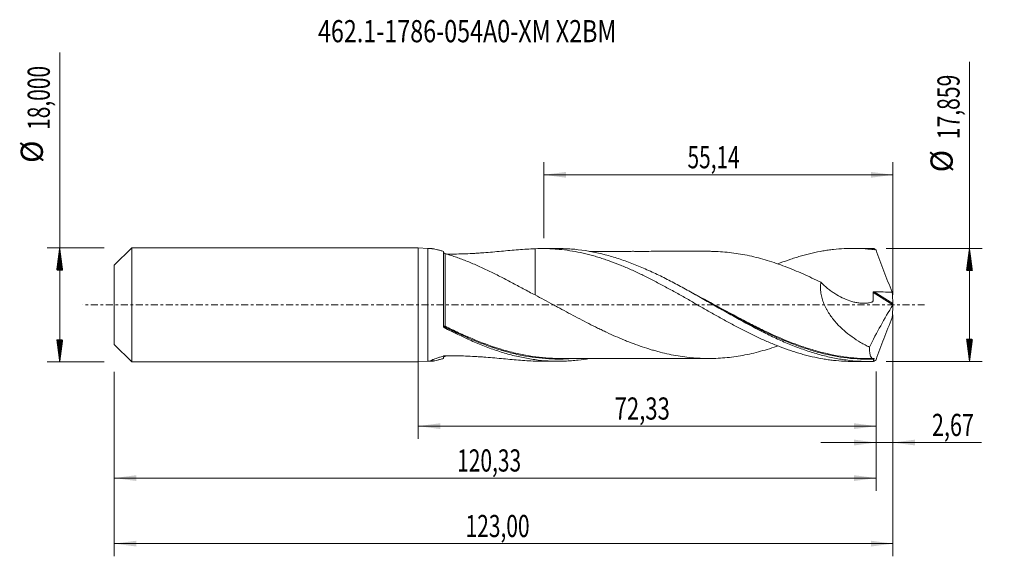
# Model space of a CAD drawing. Units: millimetres. Extents: x -63 to 93, y -40 to 45.
import ezdxf

# ---------------------------------------------------------------- set-up
doc = ezdxf.new("R2010")
doc.units = ezdxf.units.MM
doc.linetypes.add('CENTER', pattern=[47.5, 22, -8.5, 8.5, -8.5])
for name, color, linetype in [('1', 4, 'Continuous'), ('2', 7, 'Continuous'), ('SK1', 4, 'Continuous'), ('SK2', 7, 'Continuous'), ('SK4', 2, 'CENTER'), ('SK6', 5, 'Continuous')]:
    doc.layers.add(name, color=color, linetype=linetype)
doc.styles.add('iso_b_vert', font='simplex.shx')
doc.dimstyles.get("Standard").update_dxf_attribs({"dimtxt": 0.18, "dimasz": 0.18, "dimexe": 0.18, "dimexo": 0.0625, "dimgap": 0.09, "dimtad": 1, "dimzin": 0, "dimdsep": 52, "dimtxsty": 'Standard', "dimcen": 0.09, "dimadec": 0, "dimazin": 0, "dimtfac": 1, "dimtdec": 4, "dimtofl": 0, "dimtmove": 0, "dimatfit": 3, "dimfxl": 1, "dimtolj": 1, "dimtzin": 0, "dimarcsym": 0})

# ---------------------------------------------------------------- blocks, each defined once
blk = doc.blocks.new('_U0')
at = {"layer": 'SK2', "lineweight": 13}
for p, q in [((0, -1.5875), (0, -21.142898)), ((72.3316, -10.517), (72.3316, -21.142898)), ((0, -19.142898), (72.3316, -19.142898))]:
    blk.add_line(p, q, dxfattribs=at)
at = {"layer": 'SK2', "lineweight": 18}
for points in [[(0, -19.142898), (3.499998, -18.682115), (3.500002, -19.603682)], [(72.3316, -19.142898), (68.831602, -19.603682), (68.831598, -18.682115)]]:
    blk.add_solid(points, dxfattribs=at)
at = {"layer": 'SK2', "lineweight": 13, "insert": (31.028501, -18.110265), "char_height": 3.5, "attachment_point": 7, "line_spacing_factor": 1.084337, "style": 'iso_b_vert'}
blk.add_mtext('\\W0.7317;72,33', dxfattribs=at)
blk = doc.blocks.new('_U1')
at = {"layer": 'SK2', "lineweight": 13}
for p, q in [((75, -1.5875), (75, -39.692985)), ((-48, -10.5875), (-48, -39.692985)), ((-48, -37.692985), (75, -37.692985))]:
    blk.add_line(p, q, dxfattribs=at)
at = {"layer": 'SK2', "lineweight": 18}
for points in [[(-48, -37.692985), (-44.500002, -37.232202), (-44.499998, -38.153769)], [(75, -37.692985), (71.500002, -38.153769), (71.499998, -37.232202)]]:
    blk.add_solid(points, dxfattribs=at)
at = {"layer": 'SK2', "lineweight": 13, "insert": (7.492401, -36.660352), "char_height": 3.5, "attachment_point": 7, "line_spacing_factor": 1.084337, "style": 'iso_b_vert'}
blk.add_mtext('\\W0.6930;123,00', dxfattribs=at)
blk = doc.blocks.new('_U2')
at = {"layer": 'SK2', "lineweight": 13}
for p, q in [((19.86, 10.517), (19.86, 22.538619)), ((75, 1.5875), (75, 22.538619)), ((19.86, 20.538619), (75, 20.538619))]:
    blk.add_line(p, q, dxfattribs=at)
at = {"layer": 'SK2', "lineweight": 18}
for points in [[(19.86, 20.538619), (23.359998, 20.999403), (23.360002, 20.077835)], [(75, 20.538619), (71.500002, 20.077835), (71.499998, 20.999403)]]:
    blk.add_solid(points, dxfattribs=at)
at = {"layer": 'SK2', "lineweight": 13, "insert": (42.545868, 21.571253), "char_height": 3.5, "attachment_point": 7, "line_spacing_factor": 1.084337, "style": 'iso_b_vert'}
blk.add_mtext('\\W0.6898;55,14', dxfattribs=at)
blk = doc.blocks.new('_U3')
at = {"layer": 'SK2', "lineweight": 13}
for p, q in [((75, -1.5875), (75, -23.732003)), ((72.3316, -10.517), (72.3316, -23.732003)), ((63.5816, -21.732003), (88.996491, -21.732003))]:
    blk.add_line(p, q, dxfattribs=at)
at = {"layer": 'SK2', "lineweight": 18}
for points in [[(72.3316, -21.732003), (68.831602, -22.192787), (68.831598, -21.271219)], [(75, -21.732003), (78.499998, -21.271219), (78.500002, -22.192787)]]:
    blk.add_solid(points, dxfattribs=at)
at = {"layer": 'SK2', "lineweight": 13, "insert": (81.15186, -20.69937), "char_height": 3.5, "attachment_point": 7, "line_spacing_factor": 1.084337, "style": 'iso_b_vert'}
blk.add_mtext('\\W0.7150;2,67', dxfattribs=at)
blk = doc.blocks.new('_U4')
at = {"layer": 'SK2', "lineweight": 13}
for p, q in [((-48, -10.5875), (-48, -29.343428)), ((72.3316, -10.517), (72.3316, -29.343428)), ((-48, -27.343428), (72.3316, -27.343428))]:
    blk.add_line(p, q, dxfattribs=at)
at = {"layer": 'SK2', "lineweight": 18}
for points in [[(-48, -27.343428), (-44.500002, -26.882645), (-44.499998, -27.804212)], [(72.3316, -27.343428), (68.831602, -27.804212), (68.831598, -26.882645)]]:
    blk.add_solid(points, dxfattribs=at)
at = {"layer": 'SK2', "lineweight": 13, "insert": (6.158201, -26.310795), "char_height": 3.5, "attachment_point": 7, "line_spacing_factor": 1.084337, "style": 'iso_b_vert'}
blk.add_mtext('\\W0.6930;120,33', dxfattribs=at)

msp = doc.modelspace()

# ---------------------------------------------------------------- hatches: boundary and pattern name
at = {"layer": '2', "lineweight": 13}
h = msp.add_hatch(dxfattribs=at)
h.set_pattern_fill('ANSI31', color=256, scale=0.0062, style=0)
h.paths.add_polyline_path([(87.083, 8.93), (87.544, 5.429), (86.623, 5.429)])
h = msp.add_hatch(dxfattribs=at)
h.set_pattern_fill('ANSI31', color=256, scale=0.0062, style=0)
h.paths.add_polyline_path([(87.083, -8.93), (86.623, -5.43), (87.544, -5.43)])
at = {"layer": 'SK2', "lineweight": 13}
h = msp.add_hatch(dxfattribs=at)
h.set_pattern_fill('ANSI31', color=256, scale=0.0062, style=0)
h.paths.add_polyline_path([(-56.625, 9), (-56.164, 5.5), (-57.086, 5.5)])
h = msp.add_hatch(dxfattribs=at)
h.set_pattern_fill('ANSI31', color=256, scale=0.0062, style=0)
h.paths.add_polyline_path([(-56.625, -9), (-57.086, -5.5), (-56.164, -5.5)])

# ---------------------------------------------------------------- linework, layer by layer
at = {"layer": '1', "lineweight": 18}
for p, q in [((0, -9), (0, 9)), ((1.5, 8.885), (0, 9)), ((2.111, 8.886), (1.5, 8.885)), ((1.5, 8.885), (1.5, -8.885)), ((4, -3.386), (4, 8.455)), ((22.148, 8.898), (19.632, 8.897)), ((71.149, 8.929), (68.627, 8.927)), ((0, -9), (1.5, -8.885)), ((1.5, -8.885), (2.111, -8.886)), ((19.632, -8.897), (22.148, -8.898)), ((68.627, -8.927), (71.149, -8.929))]:
    msp.add_line(p, q, dxfattribs=at)
at = {"layer": '1', "lineweight": 13}
for p, q in [((71.867, 1.957), (74.968, -0.005)), ((72.045, 2.084), (74.97, 0.233))]:
    msp.add_line(p, q, dxfattribs=at)
for centre, major_axis, ratio, start_param, end_param in [((4.178, -3.375), (-0.0272, -0.0962), 0.568545, -1.7741386, -0.444886), ((4.25, -3.404), (0.0449, 0.0894), 0.190689, 1.2062076, 2.7683353)]:
    msp.add_ellipse(centre, major_axis=major_axis, ratio=ratio, start_param=start_param, end_param=end_param, dxfattribs=at)
at = {"layer": '1', "lineweight": 18}
for points, knots in [([(4, 8.455), (3.829, 8.505), (3.661, 8.553), (3.335, 8.642), (3.179, 8.682), (2.884, 8.755), (2.745, 8.786), (2.555, 8.825), (2.495, 8.837), (2.382, 8.857), (2.329, 8.865), (2.235, 8.877), (2.192, 8.882), (2.138, 8.885), (2.121, 8.886), (2.106, 8.886)], [0, 0, 0, 0, 0.211091, 0.211091, 0.422182, 0.422182, 0.633273, 0.633273, 0.7388185, 0.7388185, 0.844364, 0.844364, 0.9499095, 0.9499095, 1, 1, 1, 1]), ([(4.251, 8.104), (4.237, 8.108), (4.223, 8.113), (4.193, 8.125), (4.177, 8.132), (4.145, 8.149), (4.128, 8.159), (4.095, 8.182), (4.08, 8.194), (4.053, 8.219), (4.042, 8.232), (4.025, 8.256), (4.019, 8.266), (4.004, 8.298), (4, 8.316), (4, 8.332)], [0, 0, 0, 0, 0.125, 0.125, 0.25, 0.25, 0.375, 0.375, 0.5, 0.5, 0.625, 0.625, 0.75, 0.75, 1, 1, 1, 1]), ([(18.472, 1.566), (17.84, 1.889), (17.215, 2.22), (15.973, 2.882), (15.356, 3.215), (14.126, 3.871), (13.517, 4.192), (12.609, 4.656), (12.307, 4.807), (11.705, 5.105), (11.404, 5.252), (10.505, 5.681), (9.908, 5.956), (9.018, 6.347), (8.722, 6.474), (8.131, 6.719), (7.837, 6.838), (7.251, 7.07), (6.961, 7.181), (6.389, 7.394), (6.107, 7.496), (5.554, 7.689), (5.282, 7.781), (4.754, 7.952), (4.497, 8.032), (4.251, 8.104)], [0, 0, 0, 0, 0.125, 0.125, 0.25, 0.25, 0.375, 0.375, 0.4375, 0.4375, 0.5, 0.5, 0.625, 0.625, 0.6875, 0.6875, 0.75, 0.75, 0.8125, 0.8125, 0.875, 0.875, 0.9375, 0.9375, 1, 1, 1, 1]), ([(4.477, 8.032), (4.521, 8.031), (4.565, 8.031), (5.091, 8.026), (5.574, 8.027), (6.537, 8.041), (7.017, 8.054), (7.975, 8.09), (8.453, 8.114), (9.169, 8.155), (9.408, 8.17), (9.882, 8.202), (10.118, 8.219), (11.295, 8.307), (12.221, 8.39), (14.047, 8.557), (14.946, 8.641), (16.723, 8.783), (17.601, 8.84), (18.472, 8.871)], [0, 0, 0, 0, 0.009067, 0.009067, 0.1081603, 0.1081603, 0.2072536, 0.2072536, 0.3063469, 0.3063469, 0.3558936, 0.3558936, 0.4054402, 0.4054402, 0.6036268, 0.6036268, 0.8018134, 0.8018134, 1, 1, 1, 1]), ([(18.472, 8.871), (19.038, 8.896), (19.602, 8.902), (20.446, 8.886), (20.727, 8.877), (21.288, 8.849), (21.567, 8.831), (22.406, 8.763), (22.966, 8.702), (24.083, 8.545), (24.64, 8.45), (25.759, 8.228), (26.319, 8.101), (27.16, 7.886), (27.441, 7.81), (28.003, 7.651), (28.285, 7.567), (28.851, 7.393), (29.134, 7.302), (29.7, 7.113), (29.982, 7.015), (30.826, 6.71), (31.388, 6.496), (32.228, 6.156), (32.508, 6.04), (33.067, 5.801), (33.346, 5.679), (34.184, 5.305), (34.743, 5.046), (35.58, 4.643), (35.859, 4.506), (36.418, 4.227), (36.698, 4.085), (37.538, 3.656), (38.1, 3.362), (38.944, 2.908), (39.226, 2.755), (39.791, 2.446), (40.075, 2.29), (40.64, 1.978), (40.922, 1.821), (41.484, 1.505), (41.765, 1.346), (42.606, 0.868), (43.166, 0.55), (44.004, 0.072), (44.284, -0.087), (44.841, -0.407), (45.12, -0.567), (45.958, -1.044), (46.517, -1.359), (47.355, -1.83), (47.635, -1.987), (48.195, -2.299), (48.475, -2.453), (49.318, -2.913), (49.882, -3.215), (50.73, -3.663), (51.013, -3.81), (51.577, -4.099), (51.858, -4.241), (52.421, -4.521), (52.702, -4.658), (53.262, -4.929), (53.541, -5.062), (54.38, -5.453), (54.939, -5.702), (56.056, -6.178), (56.613, -6.406), (57.73, -6.835), (58.29, -7.036), (59.13, -7.319), (59.411, -7.41), (59.972, -7.585), (60.254, -7.668), (60.818, -7.828), (61.102, -7.905), (61.667, -8.05), (61.949, -8.119), (62.794, -8.313), (63.355, -8.425), (64.196, -8.568), (64.476, -8.611), (65.034, -8.691), (65.313, -8.726), (66.15, -8.819), (66.709, -8.864), (67.716, -8.915), (68.165, -8.927), (68.615, -8.927)], [0, 0, 0, 0, 0.033552, 0.033552, 0.050328, 0.050328, 0.067104, 0.067104, 0.1006561, 0.1006561, 0.1342081, 0.1342081, 0.1677601, 0.1677601, 0.1845361, 0.1845361, 0.2013121, 0.2013121, 0.2180881, 0.2180881, 0.2348641, 0.2348641, 0.2684162, 0.2684162, 0.2851922, 0.2851922, 0.3019682, 0.3019682, 0.3355202, 0.3355202, 0.3522962, 0.3522962, 0.3690722, 0.3690722, 0.4026242, 0.4026242, 0.4194003, 0.4194003, 0.4361763, 0.4361763, 0.4529523, 0.4529523, 0.4697283, 0.4697283, 0.5032803, 0.5032803, 0.5200563, 0.5200563, 0.5368323, 0.5368323, 0.5703843, 0.5703843, 0.5871604, 0.5871604, 0.6039364, 0.6039364, 0.6374884, 0.6374884, 0.6542644, 0.6542644, 0.6710404, 0.6710404, 0.6878164, 0.6878164, 0.7045924, 0.7045924, 0.7381444, 0.7381444, 0.7716965, 0.7716965, 0.8052485, 0.8052485, 0.8220245, 0.8220245, 0.8388005, 0.8388005, 0.8555765, 0.8555765, 0.8723525, 0.8723525, 0.9059045, 0.9059045, 0.9226806, 0.9226806, 0.9394566, 0.9394566, 0.9730086, 0.9730086, 1, 1, 1, 1]), ([(18.472, 8.871), (18.472, 8.346), (18.472, 7.822), (18.472, 7.023), (18.472, 6.748), (18.472, 6.199), (18.472, 5.924), (18.472, 5.116), (18.472, 4.593), (18.472, 3.577), (18.472, 3.084), (18.472, 2.366), (18.472, 2.131), (18.472, 1.81), (18.472, 1.72), (18.472, 1.631)], [0, 0, 0, 0, 0.2042348, 0.2042348, 0.3118271, 0.3118271, 0.4194194, 0.4194194, 0.634604, 0.634604, 0.8497886, 0.8497886, 0.9573809, 0.9573809, 1, 1, 1, 1]), ([(71.843, -8.92), (71.49, -8.929), (71.137, -8.931), (70.431, -8.921), (70.078, -8.909), (69.019, -8.853), (68.315, -8.789), (66.907, -8.607), (66.202, -8.489), (65.143, -8.274), (64.79, -8.195), (64.084, -8.027), (63.732, -7.936), (62.675, -7.647), (61.971, -7.43), (60.561, -6.952), (59.854, -6.69), (58.444, -6.128), (57.74, -5.828), (56.331, -5.194), (55.625, -4.859), (53.506, -3.813), (52.1, -3.064), (50.336, -2.089), (49.982, -1.892), (49.276, -1.496), (48.924, -1.296), (47.866, -0.696), (47.162, -0.294), (46.105, 0.311), (45.752, 0.512), (45.046, 0.914), (44.693, 1.115), (43.634, 1.713), (42.929, 2.107), (41.52, 2.88), (40.815, 3.258), (39.756, 3.811), (39.402, 3.993), (38.697, 4.348), (38.344, 4.523), (37.287, 5.036), (36.583, 5.363), (35.172, 5.984), (34.464, 6.277), (33.053, 6.822), (32.349, 7.074), (31.292, 7.419), (30.939, 7.528), (30.233, 7.735), (29.88, 7.833), (28.113, 8.292), (26.707, 8.559), (24.942, 8.76), (24.588, 8.793), (23.882, 8.847), (23.529, 8.866), (22.833, 8.892), (22.489, 8.898), (22.145, 8.898)], [0, 0, 0, 0, 0.0212879, 0.0212879, 0.0425758, 0.0425758, 0.0851516, 0.0851516, 0.1277275, 0.1277275, 0.1490154, 0.1490154, 0.1703033, 0.1703033, 0.2128791, 0.2128791, 0.2554549, 0.2554549, 0.2980308, 0.2980308, 0.3406066, 0.3406066, 0.4257582, 0.4257582, 0.4470462, 0.4470462, 0.4683341, 0.4683341, 0.5109099, 0.5109099, 0.5321978, 0.5321978, 0.5534857, 0.5534857, 0.5960615, 0.5960615, 0.6386374, 0.6386374, 0.6599253, 0.6599253, 0.6812132, 0.6812132, 0.723789, 0.723789, 0.7663648, 0.7663648, 0.8089407, 0.8089407, 0.8302286, 0.8302286, 0.8515165, 0.8515165, 0.9366681, 0.9366681, 0.957956, 0.957956, 0.979244, 0.979244, 1, 1, 1, 1]), ([(45.994, 8.461), (45.761, 8.461), (45.278, 8.462), (44.517, 8.463), (43.704, 8.465), (42.838, 8.462), (41.97, 8.463), (41.133, 8.46), (40.081, 8.459), (38.757, 8.462), (37.201, 8.46), (35.911, 8.457), (34.926, 8.458), (34.201, 8.459), (33.471, 8.459), (32.686, 8.456), (31.843, 8.456), (31.003, 8.456), (30.155, 8.456), (29.356, 8.457), (28.56, 8.455), (27.824, 8.454), (27.326, 8.455), (27.081, 8.454), (27.078, 8.454)], [0, 0, 0, 0, 0.0374373, 0.0771556, 0.1203994, 0.1666532, 0.2143705, 0.2580202, 0.2992907, 0.381243, 0.4678971, 0.5459525, 0.5857419, 0.6239907, 0.6609469, 0.7015116, 0.7484325, 0.7945618, 0.8347076, 0.882754, 0.9211978, 0.9609211, 0.9994966, 1, 1, 1, 1]), ([(45.99, 8.461), (46.221, 8.46), (46.453, 8.457), (47.154, 8.439), (47.624, 8.417), (48.564, 8.346), (49.034, 8.298), (49.974, 8.18), (50.444, 8.109), (51.387, 7.948), (51.858, 7.858), (52.798, 7.654), (53.267, 7.54), (54.206, 7.294), (54.676, 7.161), (55.617, 6.876), (56.088, 6.725), (57.03, 6.401), (57.5, 6.231), (58.44, 5.873), (58.909, 5.686), (59.848, 5.299), (60.319, 5.099), (61.259, 4.683), (61.731, 4.467), (62.672, 4.024), (63.142, 3.798), (63.611, 3.566)], [0, 0, 0, 0, 0.0393391, 0.0393391, 0.1193942, 0.1193942, 0.1994493, 0.1994493, 0.2795043, 0.2795043, 0.3595594, 0.3595594, 0.4396145, 0.4396145, 0.5196696, 0.5196696, 0.5997246, 0.5997246, 0.6797797, 0.6797797, 0.7598348, 0.7598348, 0.8398899, 0.8398899, 0.9199449, 0.9199449, 1, 1, 1, 1]), ([(56.81, 6.48), (56.93, 6.527), (57.051, 6.574), (57.73, 6.835), (58.29, 7.036), (59.13, 7.319), (59.411, 7.41), (59.972, 7.585), (60.254, 7.668), (60.818, 7.828), (61.102, 7.905), (61.667, 8.05), (61.949, 8.119), (62.794, 8.313), (63.355, 8.425), (64.196, 8.568), (64.476, 8.611), (65.034, 8.691), (65.313, 8.726), (66.15, 8.819), (66.709, 8.864), (67.825, 8.921), (68.383, 8.932), (69.502, 8.919), (70.064, 8.896), (70.907, 8.835), (71.188, 8.81), (71.753, 8.752), (72.036, 8.718), (72.319, 8.68)], [0, 0, 0, 0, 0.0234385, 0.0234385, 0.1319453, 0.1319453, 0.1861988, 0.1861988, 0.2404522, 0.2404522, 0.2947056, 0.2947056, 0.348959, 0.348959, 0.4574658, 0.4574658, 0.5117193, 0.5117193, 0.5659727, 0.5659727, 0.6744795, 0.6744795, 0.7829863, 0.7829863, 0.8914932, 0.8914932, 0.9457466, 0.9457466, 1, 1, 1, 1]), ([(72.319, 8.68), (72.231, 8.746), (72.147, 8.8), (72.028, 8.861), (71.989, 8.878), (71.914, 8.904), (71.878, 8.914), (71.843, 8.92)], [0, 0, 0, 0, 0.5, 0.5, 0.75, 0.75, 1, 1, 1, 1]), ([(72.319, 8.68), (72.515, 8.121), (72.716, 7.562), (73.128, 6.445), (73.339, 5.888), (73.769, 4.774), (73.988, 4.218), (74.432, 3.111), (74.656, 2.56), (74.884, 2.011)], [0, 0, 0, 0, 0.25, 0.25, 0.5, 0.5, 0.75, 0.75, 1, 1, 1, 1]), ([(63.611, 3.566), (63.569, 3.298), (63.547, 3.022), (63.547, 2.594), (63.553, 2.449), (63.575, 2.16), (63.591, 2.015), (63.656, 1.583), (63.719, 1.295), (63.842, 0.864), (63.888, 0.72), (63.988, 0.436), (64.042, 0.297), (64.214, -0.117), (64.344, -0.386), (64.556, -0.78), (64.63, -0.91), (64.784, -1.166), (64.863, -1.293), (65.109, -1.666), (65.28, -1.905), (65.637, -2.367), (65.823, -2.59), (66.205, -3.021), (66.402, -3.229), (66.809, -3.632), (67.018, -3.826), (67.653, -4.385), (68.087, -4.727), (68.973, -5.36), (69.424, -5.652), (70.114, -6.058), (70.345, -6.188), (70.812, -6.437), (71.048, -6.557), (71.284, -6.671)], [0, 0, 0, 0, 0.0625, 0.0625, 0.09375, 0.09375, 0.125, 0.125, 0.1875, 0.1875, 0.21875, 0.21875, 0.25, 0.25, 0.3125, 0.3125, 0.34375, 0.34375, 0.375, 0.375, 0.4375, 0.4375, 0.5, 0.5, 0.5625, 0.5625, 0.625, 0.625, 0.75, 0.75, 0.875, 0.875, 0.9375, 0.9375, 1, 1, 1, 1]), ([(63.611, 3.566), (63.955, 3.228), (64.311, 2.911), (64.862, 2.467), (65.048, 2.324), (65.428, 2.049), (65.622, 1.917), (66.205, 1.543), (66.598, 1.32), (67.393, 0.932), (67.795, 0.765), (68.406, 0.563), (68.611, 0.504), (68.921, 0.428), (69.024, 0.405), (69.231, 0.364), (69.334, 0.345), (69.643, 0.298), (69.848, 0.276), (70.255, 0.254), (70.459, 0.254), (70.86, 0.278), (71.059, 0.303), (71.35, 0.36), (71.447, 0.383), (71.59, 0.421), (71.637, 0.435), (71.696, 0.453), (71.707, 0.457), (71.731, 0.465), (71.742, 0.468), (71.777, 0.482), (71.798, 0.496), (71.821, 0.527), (71.827, 0.539), (71.835, 0.566), (71.836, 0.581), (71.841, 0.626), (71.844, 0.655), (71.853, 0.744), (71.858, 0.804), (71.871, 0.983), (71.876, 1.103), (71.885, 1.467), (71.88, 1.712), (71.867, 1.957)], [0, 0, 0, 0, 0.125, 0.125, 0.1875, 0.1875, 0.25, 0.25, 0.375, 0.375, 0.5, 0.5, 0.5625, 0.5625, 0.59375, 0.59375, 0.625, 0.625, 0.6875, 0.6875, 0.75, 0.75, 0.8125, 0.8125, 0.84375, 0.84375, 0.859375, 0.859375, 0.8632812, 0.8632812, 0.8671875, 0.8671875, 0.875, 0.875, 0.8789062, 0.8789062, 0.8828125, 0.8828125, 0.890625, 0.890625, 0.90625, 0.90625, 0.9375, 0.9375, 1, 1, 1, 1]), ([(56.829, -6.469), (56.739, -6.501), (56.65, -6.532), (56.09, -6.724), (55.618, -6.876), (54.677, -7.16), (54.207, -7.294), (53.267, -7.54), (52.798, -7.654), (51.858, -7.858), (51.387, -7.948), (50.445, -8.109), (49.975, -8.18), (49.034, -8.298), (48.564, -8.346), (47.624, -8.417), (47.155, -8.439), (46.214, -8.463), (45.744, -8.465), (44.801, -8.446), (44.331, -8.426), (43.391, -8.36), (42.921, -8.314), (41.982, -8.202), (41.513, -8.134), (40.572, -7.977), (40.101, -7.888), (39.159, -7.69), (38.689, -7.58), (37.985, -7.4), (37.75, -7.338), (37.28, -7.207), (37.045, -7.138), (36.34, -6.927), (35.871, -6.777), (34.931, -6.46), (34.46, -6.292), (33.753, -6.028), (33.518, -5.938), (33.048, -5.753), (32.813, -5.658), (32.109, -5.369), (31.639, -5.17), (30.7, -4.759), (30.23, -4.546), (29.525, -4.218), (29.29, -4.106), (28.819, -3.881), (28.583, -3.767), (27.877, -3.422), (27.407, -3.187), (26.467, -2.709), (25.997, -2.467), (25.057, -1.976), (24.587, -1.727), (23.646, -1.223), (23.174, -0.97), (22.469, -0.59), (22.233, -0.463), (21.763, -0.209), (21.528, -0.082), (20.355, 0.556), (19.415, 1.064), (18.472, 1.566)], [0, 0, 0, 0, 0.0070061, 0.0070061, 0.0437837, 0.0437837, 0.0805612, 0.0805612, 0.1173388, 0.1173388, 0.1541163, 0.1541163, 0.1908939, 0.1908939, 0.2276714, 0.2276714, 0.264449, 0.264449, 0.3012265, 0.3012265, 0.3380041, 0.3380041, 0.3747816, 0.3747816, 0.4115592, 0.4115592, 0.4483367, 0.4483367, 0.4851143, 0.4851143, 0.5035031, 0.5035031, 0.5218918, 0.5218918, 0.5586694, 0.5586694, 0.5954469, 0.5954469, 0.6138357, 0.6138357, 0.6322245, 0.6322245, 0.669002, 0.669002, 0.7057796, 0.7057796, 0.7241684, 0.7241684, 0.7425571, 0.7425571, 0.7793347, 0.7793347, 0.8161122, 0.8161122, 0.8528898, 0.8528898, 0.8896673, 0.8896673, 0.9080561, 0.9080561, 0.9264449, 0.9264449, 1, 1, 1, 1]), ([(71.867, 1.957), (71.866, 1.977), (71.871, 1.998), (71.891, 2.033), (71.907, 2.048), (71.942, 2.069), (71.962, 2.076), (72.003, 2.084), (72.024, 2.085), (72.045, 2.084)], [0, 0, 0, 0, 0.25, 0.25, 0.5, 0.5, 0.75, 0.75, 1, 1, 1, 1]), ([(72.045, 2.084), (72.518, 2.07), (72.991, 2.055), (73.938, 2.031), (74.411, 2.02), (74.884, 2.011)], [0, 0, 0, 0, 0.5, 0.5, 1, 1, 1, 1]), ([(46.617, 0.017), (48.015, -0.751), (49.415, -1.521), (51.185, -2.458), (51.541, -2.645), (52.25, -3.013), (52.604, -3.195), (53.664, -3.73), (54.368, -4.076), (56.365, -5.018), (57.655, -5.581), (58.952, -6.084)], [0, 0, 0, 0, 0.3412835, 0.3412835, 0.4270762, 0.4270762, 0.5128689, 0.5128689, 0.6844544, 0.6844544, 1, 1, 1, 1]), ([(74.97, 0.233), (74.97, 0.21), (74.974, 0.183), (74.984, 0.126), (74.991, 0.096), (75, 0.064)], [0, 0, 0, 0, 0.5, 0.5, 1, 1, 1, 1]), ([(74.97, -0.233), (74.97, -0.21), (74.974, -0.183), (74.984, -0.126), (74.991, -0.096), (75, -0.064)], [0, 0, 0, 0, 0.5, 0.5, 1, 1, 1, 1]), ([(72.319, -8.68), (72.515, -8.12), (72.716, -7.561), (73.128, -6.445), (73.339, -5.888), (73.768, -4.775), (73.987, -4.22), (74.431, -3.112), (74.656, -2.56), (74.884, -2.011)], [0, 0, 0, 0, 0.25, 0.25, 0.5, 0.5, 0.75, 0.75, 1, 1, 1, 1]), ([(4, -3.307), (4, -3.336), (4.011, -3.365), (4.055, -3.417), (4.088, -3.44), (4.13, -3.455)], [0, 0, 0, 0, 0.5, 0.5, 1, 1, 1, 1]), ([(4.126, -3.586), (4.107, -3.576), (4.09, -3.564), (4.058, -3.536), (4.045, -3.519), (4.012, -3.467), (4, -3.427), (4, -3.386)], [0, 0, 0, 0, 0.25, 0.25, 0.5, 0.5, 1, 1, 1, 1]), ([(27.017, -8.471), (26.443, -8.571), (25.869, -8.654), (24.941, -8.76), (24.587, -8.793), (23.881, -8.847), (23.528, -8.866), (22.471, -8.906), (21.766, -8.904), (20.355, -8.847), (19.648, -8.791), (18.236, -8.626), (17.532, -8.517), (16.122, -8.247), (15.416, -8.086), (14.002, -7.715), (13.297, -7.506), (11.887, -7.044), (11.183, -6.79), (9.771, -6.242), (9.063, -5.947), (6.947, -5.013), (5.54, -4.324), (4.126, -3.586)], [0, 0, 0, 0, 0.0752736, 0.0752736, 0.1215099, 0.1215099, 0.1677462, 0.1677462, 0.2602189, 0.2602189, 0.3526915, 0.3526915, 0.4451641, 0.4451641, 0.5376368, 0.5376368, 0.6301094, 0.6301094, 0.7225821, 0.7225821, 0.8150547, 0.8150547, 1, 1, 1, 1]), ([(4.202, -3.484), (4.914, -3.84), (5.626, -4.185), (7.05, -4.848), (7.759, -5.163), (9.474, -5.886), (10.479, -6.276), (11.483, -6.624)], [0, 0, 0, 0, 0.2917156, 0.2917156, 0.5834311, 0.5834311, 1, 1, 1, 1]), ([(22.323, -8.452), (21.953, -8.451), (21.582, -8.443), (19.805, -8.372), (18.397, -8.212), (16.619, -7.885), (16.264, -7.814), (15.555, -7.659), (15.201, -7.576), (14.403, -7.375), (13.96, -7.255), (13.517, -7.126)], [0, 0, 0, 0, 0.1269065, 0.1269065, 0.6080824, 0.6080824, 0.7283764, 0.7283764, 0.8486704, 0.8486704, 1, 1, 1, 1]), ([(71.995, -8.476), (70.577, -8.507), (69.172, -8.432), (66.367, -8.082), (64.966, -7.808), (63.202, -7.347), (62.849, -7.249), (62.141, -7.042), (61.786, -6.932), (61.424, -6.815), (61.418, -6.813), (61.411, -6.811)], [0, 0, 0, 0, 0.3992813, 0.3992813, 0.7985626, 0.7985626, 0.8983829, 0.8983829, 0.9982033, 0.9982033, 1, 1, 1, 1]), ([(71.284, -6.671), (71.283, -6.983), (71.296, -7.256), (71.339, -7.609), (71.357, -7.717), (71.401, -7.913), (71.426, -8.001), (71.515, -8.23), (71.589, -8.339), (71.723, -8.439), (71.773, -8.462), (71.878, -8.485), (71.935, -8.486), (71.995, -8.476)], [0, 0, 0, 0, 0.25, 0.25, 0.375, 0.375, 0.5, 0.5, 0.75, 0.75, 0.875, 0.875, 1, 1, 1, 1]), ([(4, -8.455), (3.829, -8.505), (3.661, -8.553), (3.335, -8.642), (3.179, -8.682), (2.884, -8.755), (2.745, -8.786), (2.555, -8.825), (2.495, -8.837), (2.382, -8.857), (2.329, -8.865), (2.235, -8.877), (2.192, -8.882), (2.118, -8.886), (2.087, -8.886), (2.013, -8.879), (1.992, -8.865), (2.008, -8.83), (2.022, -8.815), (2.065, -8.782), (2.094, -8.764), (2.166, -8.723), (2.209, -8.701), (2.31, -8.654), (2.366, -8.629), (2.549, -8.553), (2.691, -8.498), (2.927, -8.413), (3.009, -8.384), (3.179, -8.327), (3.266, -8.298), (3.536, -8.211), (3.726, -8.152), (3.946, -8.087), (3.97, -8.08), (4.02, -8.066), (4.044, -8.058), (4.098, -8.047), (4.127, -8.043), (4.187, -8.037), (4.217, -8.036), (4.278, -8.035), (4.308, -8.034), (4.368, -8.033), (4.458, -8.032), (4.549, -8.031), (5.091, -8.026), (5.574, -8.027), (6.537, -8.041), (7.017, -8.054), (7.975, -8.09), (8.453, -8.114), (9.169, -8.155), (9.408, -8.17), (9.882, -8.202), (10.118, -8.219), (11.295, -8.307), (12.221, -8.39), (14.047, -8.557), (14.946, -8.641), (16.723, -8.783), (17.601, -8.84), (18.472, -8.871)], [0, 0, 0, 0, 0.03125, 0.03125, 0.0625, 0.0625, 0.09375, 0.09375, 0.109375, 0.109375, 0.125, 0.125, 0.140625, 0.140625, 0.15625, 0.15625, 0.1875, 0.1875, 0.203125, 0.203125, 0.21875, 0.21875, 0.234375, 0.234375, 0.25, 0.25, 0.28125, 0.28125, 0.296875, 0.296875, 0.3125, 0.3125, 0.34375, 0.34375, 0.3476563, 0.3476563, 0.3515625, 0.3515625, 0.3554688, 0.3554688, 0.359375, 0.359375, 0.3632813, 0.3632813, 0.3671875, 0.375, 0.375, 0.4375, 0.4375, 0.5, 0.5, 0.5625, 0.5625, 0.59375, 0.59375, 0.625, 0.625, 0.75, 0.75, 0.875, 0.875, 1, 1, 1, 1]), ([(4, -8.332), (4, -8.316), (4.004, -8.298), (4.023, -8.256), (4.04, -8.232), (4.079, -8.195), (4.095, -8.182), (4.127, -8.159), (4.144, -8.149), (4.193, -8.123), (4.223, -8.112), (4.251, -8.104)], [0, 0, 0, 0, 0.25, 0.25, 0.5, 0.5, 0.625, 0.625, 0.75, 0.75, 1, 1, 1, 1]), ([(22.311, -8.451), (22.59, -8.451), (23.143, -8.448), (23.948, -8.438), (24.69, -8.434), (25.348, -8.442), (25.875, -8.453), (26.429, -8.454), (26.999, -8.454), (27.607, -8.455), (28.255, -8.455), (29.015, -8.456), (29.856, -8.457), (30.793, -8.456), (31.81, -8.455), (32.948, -8.457), (34.099, -8.459), (35.249, -8.458), (36.294, -8.457), (37.249, -8.461), (38.062, -8.462), (38.779, -8.461), (39.446, -8.46), (40.073, -8.46), (40.913, -8.459), (42.056, -8.463), (43.139, -8.464), (43.928, -8.464), (44.353, -8.464), (44.806, -8.463), (45.328, -8.462), (45.704, -8.462), (45.914, -8.461)], [0, 0, 0, 0, 0.0377318, 0.0735673, 0.1043382, 0.1312844, 0.1562699, 0.1792684, 0.2042977, 0.2284755, 0.2560247, 0.2862324, 0.3243135, 0.3622057, 0.4045068, 0.452737, 0.5058539, 0.5498491, 0.5978716, 0.6378357, 0.6704182, 0.7004461, 0.7284186, 0.7545787, 0.7795778, 0.8344302, 0.8988615, 0.9162842, 0.9341459, 0.9524475, 0.9735115, 1, 1, 1, 1]), ([(72.319, -8.68), (72.231, -8.746), (72.147, -8.8), (72.028, -8.861), (71.989, -8.878), (71.914, -8.904), (71.878, -8.914), (71.843, -8.92)], [0, 0, 0, 0, 0.5, 0.5, 0.75, 0.75, 1, 1, 1, 1]), ([(71.995, -8.476), (71.999, -8.475), (72.001, -8.476), (72.005, -8.483), (72.007, -8.488), (72.006, -8.505), (72.004, -8.517), (71.997, -8.542), (71.992, -8.557), (71.987, -8.57)], [0, 0, 0, 0, 0.25, 0.25, 0.5, 0.5, 0.75, 0.75, 1, 1, 1, 1])]:
    msp.add_open_spline(points, degree=3, knots=knots, dxfattribs=at)
at = {"layer": '1', "lineweight": 13}
for points, knots in [([(4.25, -3.364), (4.25, -3.088), (4.25, -2.807), (4.25, -2.378), (4.25, -2.234), (4.25, -1.943), (4.25, -1.796), (4.25, -1.061), (4.25, -0.47), (4.25, 0.422), (4.25, 0.72), (4.25, 1.318), (4.25, 1.612), (4.25, 2.48), (4.25, 3.042), (4.25, 3.721), (4.25, 3.856), (4.25, 4.12), (4.25, 4.25), (4.25, 4.634), (4.25, 4.882), (4.25, 5.6), (4.25, 6.031), (4.25, 6.61), (4.25, 6.791), (4.25, 7.046), (4.25, 7.128), (4.25, 7.284), (4.25, 7.358), (4.25, 7.711), (4.25, 7.937), (4.251, 8.104)], [0, 0, 0, 0, 0.0625, 0.0625, 0.09375, 0.09375, 0.125, 0.125, 0.25, 0.25, 0.3125, 0.3125, 0.375, 0.375, 0.5, 0.5, 0.53125, 0.53125, 0.5625, 0.5625, 0.625, 0.625, 0.75, 0.75, 0.8125, 0.8125, 0.84375, 0.84375, 0.875, 0.875, 1, 1, 1, 1]), ([(61.411, -6.811), (60.707, -6.583), (60.006, -6.335), (57.897, -5.534), (56.495, -4.928), (54.386, -3.937), (53.682, -3.594), (52.623, -3.062), (52.269, -2.882), (51.56, -2.517), (51.204, -2.332), (49.428, -1.399), (48.021, -0.633), (45.375, 0.804), (44.136, 1.475), (42.889, 2.129)], [0, 0, 0, 0, 0.1131666, 0.1131666, 0.3415554, 0.3415554, 0.4557497, 0.4557497, 0.5128469, 0.5128469, 0.5699441, 0.5699441, 0.7983328, 0.7983328, 1, 1, 1, 1]), ([(4, -3.307), (4, -3.314), (4.011, -3.321), (4.055, -3.332), (4.088, -3.337), (4.13, -3.341)], [0, 0, 0, 0, 0.5, 0.5, 1, 1, 1, 1]), ([(4.126, -3.586), (4.126, -3.58), (4.127, -3.575), (4.128, -3.531), (4.129, -3.493), (4.13, -3.455)], [0, 0, 0, 0, 0.1281365, 0.1281365, 1, 1, 1, 1]), ([(13.517, -7.126), (13.255, -7.05), (12.994, -6.971), (11.326, -6.447), (9.923, -5.923), (7.805, -5.033), (7.096, -4.719), (5.673, -4.06), (4.962, -3.717), (4.25, -3.364)], [0, 0, 0, 0, 0.0848778, 0.0848778, 0.5424389, 0.5424389, 0.7712195, 0.7712195, 1, 1, 1, 1]), ([(58.952, -6.084), (59.065, -6.128), (59.179, -6.171), (59.998, -6.482), (60.706, -6.731), (61.773, -7.075), (62.128, -7.183), (62.837, -7.389), (63.19, -7.486), (64.954, -7.942), (66.355, -8.211), (69.162, -8.545), (70.568, -8.612), (71.987, -8.57)], [0, 0, 0, 0, 0.0261322, 0.0261322, 0.1884435, 0.1884435, 0.2695992, 0.2695992, 0.3507548, 0.3507548, 0.6753774, 0.6753774, 1, 1, 1, 1]), ([(11.483, -6.624), (11.885, -6.763), (12.288, -6.896), (13.394, -7.242), (14.099, -7.441), (15.159, -7.705), (15.513, -7.787), (16.223, -7.94), (16.579, -8.011), (18.358, -8.332), (19.767, -8.485), (22.332, -8.574), (23.489, -8.544), (24.651, -8.443)], [0, 0, 0, 0, 0.0919767, 0.0919767, 0.2527742, 0.2527742, 0.333173, 0.333173, 0.4135717, 0.4135717, 0.7351666, 0.7351666, 1, 1, 1, 1])]:
    msp.add_open_spline(points, degree=3, knots=knots, dxfattribs=at)
at = {"layer": '1', "lineweight": 18}
for points, degree in [([(71.843, 8.92), (71.611, 8.926), (71.379, 8.929), (71.147, 8.929)], 3), ([(74.884, 2.011), (74.923, 1.418), (74.952, 0.825), (74.97, 0.233)], 3), ([(75, 0.064), (74.991, 0.039), (74.979, 0.014), (74.968, -0.005)], 3), ([(75, 0.064), (75, 0.021), (75, -0.021), (75, -0.064)], 3), ([(46.654, -0.003), (46.654, -0.003), (46.654, -0.003)], 2), ([(74.968, -0.005), (73.655, -2.15), (72.426, -4.371), (71.284, -6.671)], 3), ([(74.884, -2.011), (74.923, -1.418), (74.952, -0.825), (74.97, -0.233)], 3), ([(4, -8.455), (4, -8.412), (4, -8.371), (4, -8.332)], 3), ([(4.251, -8.104), (4.327, -8.082), (4.405, -8.058), (4.484, -8.034)], 3), ([(18.472, -8.871), (18.862, -8.888), (19.252, -8.896), (19.64, -8.897)], 3), ([(71.334, -8.482), (71.606, -8.483), (71.873, -8.48)], 2), ([(71.987, -8.57), (71.939, -8.687), (71.891, -8.804), (71.843, -8.92)], 3)]:
    msp.add_open_spline(points, degree=degree, dxfattribs=at)
at = {"layer": '1', "lineweight": 13}
for points in [[(4.25, -3.364), (4.208, -3.352), (4.167, -3.344), (4.13, -3.341)], [(4.13, -3.455), (4.152, -3.462), (4.177, -3.471), (4.202, -3.484)]]:
    msp.add_open_spline(points, degree=3, dxfattribs=at)
at = {"layer": '2', "lineweight": 13}
for p, q in [((87.083, -8.93), (87.083, 38.38)), ((73.919, 8.93), (89.083, 8.93)), ((73.919, -8.93), (89.083, -8.93))]:
    msp.add_line(p, q, dxfattribs=at)
at = {"layer": 'SK1', "lineweight": 18}
for p, q in [((-45.25, 9), (-48, 6.25)), ((-45.25, 9), (-45.25, -9)), ((0, 9), (-45.25, 9)), ((0, -9), (0, 9)), ((-48, 6.25), (-48, -6.25)), ((-48, -6.25), (-45.25, -9)), ((-45.25, -9), (0, -9))]:
    msp.add_line(p, q, dxfattribs=at)
at = {"layer": 'SK2', "lineweight": 13}
for p, q in [((-56.625, -9), (-56.625, 39.857)), ((-49.587, 9), (-58.625, 9)), ((-49.587, -9), (-58.625, -9))]:
    msp.add_line(p, q, dxfattribs=at)
at = {"layer": 'SK4', "lineweight": 18, "ltscale": 0.05}
msp.add_line((80, 0), (-53, 0), dxfattribs=at)

# ---------------------------------------------------------------- texts
at = {"layer": '2', "lineweight": 18, "char_height": 3.5, "attachment_point": 7, "rotation": 90, "line_spacing_factor": 1.084337, "style": 'iso_b_vert'}
for s, insert in [('\\W0.6996;17,859', (85.519, 26.154)), ('%%c', (85.519, 20.932))]:
    msp.add_mtext(s, dxfattribs=dict(at, insert=insert))
at = {"layer": 'SK2', "lineweight": 18, "char_height": 3.5, "attachment_point": 7, "rotation": 90, "line_spacing_factor": 1.084337, "style": 'iso_b_vert'}
for s, insert in [('\\W0.6930;18,000', (-58.19, 27.632)), ('%%c', (-58.19, 22.409))]:
    msp.add_mtext(s, dxfattribs=dict(at, insert=insert))
at = {"layer": 'SK6', "lineweight": 13, "insert": (-15.829, 41.47), "char_height": 3.5, "attachment_point": 7, "line_spacing_factor": 1.084337, "style": 'iso_b_vert'}
msp.add_mtext('\\W0.7716;462.1-1786-054A0-XM X2BM', dxfattribs=at)

# ---------------------------------------------------------------- dimensions: what is measured, and where the dimension line sits
at = {"layer": 'SK2', "lineweight": 13}
for base, p1, p2, picture, middle in [((75, 20.539), (19.86, 8.93), (75, 0), '_U2', (47.43, 20.539)), ((75, -37.693), (-48, -9), (75, 0), '_U1', (13.5, -37.693)), ((72.332, -19.143), (0, 0), (72.332, -8.93), '_U0', (36.166, -19.143)), ((72.332, -21.732), (75, 0), (72.332, -8.93), '_U3', (92.583, -21.732)), ((72.332, -27.343), (-48, -9), (72.332, -8.93), '_U4', (12.166, -27.343))]:
    dim = msp.add_linear_dim(base=base, p1=p1, p2=p2, dimstyle='Standard', override={"dimtxt": 3.5, "dimasz": 3.5, "dimexe": 2, "dimexo": 1.5875, "dimgap": 1.75, "dimtad": 1, "dimtih": 1, "dimtoh": 0, "dimdec": 2, "dimlfac": 1, "dimdsep": 44, "dimlunit": 2, "dimpost": '<>', "dimtxsty": 'iso_b_vert', "dimsah": 1, "dimse1": 0, "dimse2": 0, "dimsd1": 0, "dimsd2": 0, "dimclrd": 35, "dimclre": 35, "dimclrt": 35, "dimtol": 0, "dimtm": -0.1, "dimtfac": 1, "dimtdec": 2, "dimtofl": 1, "dimtmove": 0, "dimlwd": 13, "dimlwe": 13}, dxfattribs=at)
    dim.commit()
    dim.dimension.update_dxf_attribs({"geometry": picture, "text_midpoint": middle})

doc.saveas('drawing.dxf')
